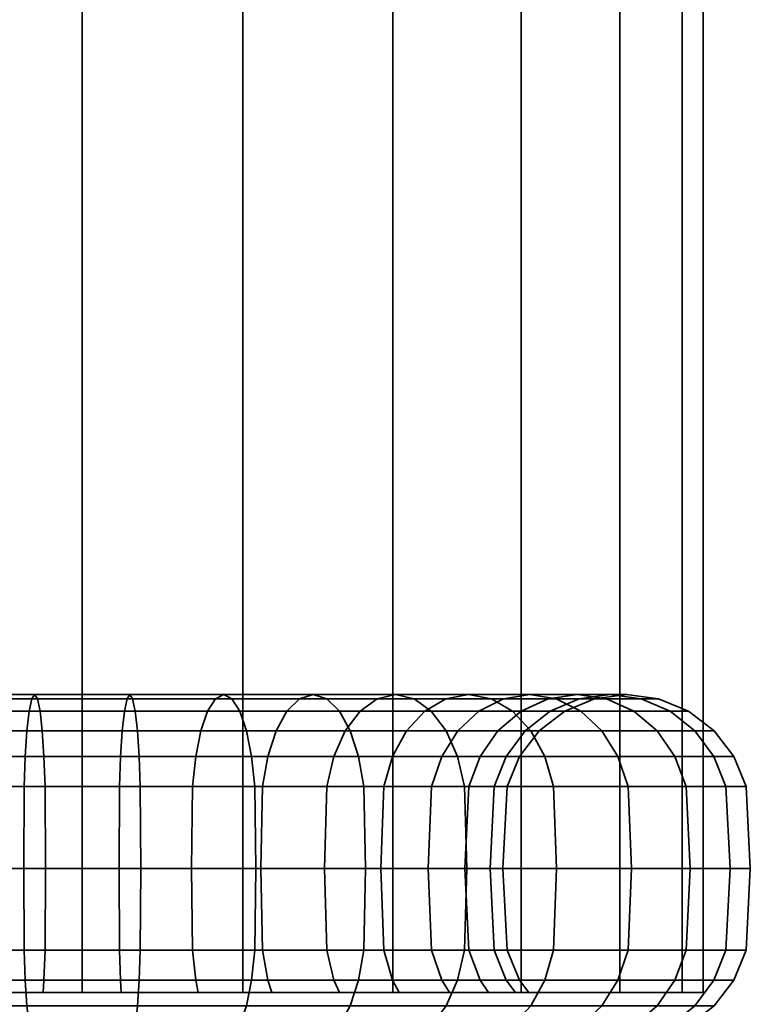
# Model space of a CAD drawing. Units: millimetres. Extents: x -268 to 599, y -6 to 994.
# Drawn here: x 106 to 136, y 43 to 83 of the extents above; entities that cross this region are included whole.
import ezdxf

# ---------------------------------------------------------------- set-up
doc = ezdxf.new("R2010")
doc.units = ezdxf.units.MM
doc.layers.add('kedersystem', color=4, linetype='Continuous', lineweight=35)

msp = doc.modelspace()

# ---------------------------------------------------------------- meshes
at = {"layer": 'kedersystem'}
mesh = msp.add_polyface(dxfattribs=at)
corners = [(83.631, 387.521, -101.036), (84.482, 386.045, -94.566), (86.98, 381.719, -88.536), (90.953, 374.838, -83.359), (96.131, 365.87, -79.386), (102.16, 355.426, -76.888), (108.631, 344.219, -76.036), (115.101, 333.012, -76.888), (121.131, 322.569, -79.386), (126.308, 313.601, -83.359), (130.281, 306.719, -88.536), (132.779, 302.393, -94.566), (133.631, 300.918, -101.036), (86.98, 381.719, -113.536), (84.482, 386.045, -107.507), (132.779, 302.393, -107.507), (130.281, 306.719, -113.536), (126.308, 313.601, -118.714), (121.131, 322.569, -122.687), (115.101, 333.012, -125.184), (108.631, 344.219, -126.036), (102.16, 355.426, -125.184), (96.131, 365.87, -122.687), (90.953, 374.838, -118.714), (86.98, 43.738, -113.536), (90.953, 43.738, -118.714), (84.482, 43.738, -107.507), (83.631, 43.738, -101.036), (84.482, 43.738, -94.566), (86.98, 43.738, -88.536), (90.953, 43.738, -83.359), (96.131, 43.738, -79.386), (102.16, 43.738, -76.888), (108.631, 43.738, -76.036), (115.101, 43.738, -76.888), (121.131, 43.738, -79.386), (126.308, 43.738, -83.359), (130.281, 43.738, -88.536), (132.779, 43.738, -94.566), (133.631, 43.738, -101.036), (132.779, 43.738, -107.507), (130.281, 43.738, -113.536), (126.308, 43.738, -118.714), (121.131, 43.738, -122.687), (115.101, 43.738, -125.184), (108.631, 43.738, -126.036), (102.16, 43.738, -125.184), (96.131, 43.738, -122.687)]
mesh.append_faces([[corners[k] for k in face] for face in [(23, 25, 24, 13), (13, 24, 26, 14), (14, 26, 27, 0), (0, 27, 28, 1), (1, 28, 29, 2), (2, 29, 30, 3), (3, 30, 31, 4), (4, 31, 32, 5), (5, 32, 33, 6), (6, 33, 34, 7), (7, 34, 35, 8), (8, 35, 36, 9), (9, 36, 37, 10), (10, 37, 38, 11), (11, 38, 39, 12), (12, 39, 40, 15), (15, 40, 41, 16), (16, 41, 42, 17), (17, 42, 43, 18), (18, 43, 44, 19), (19, 44, 45, 20), (20, 45, 46, 21), (21, 46, 47, 22), (22, 47, 25, 23)]])
mesh.append_faces([[corners[k] for k in face] for face in [(14, 23, 13), (47, 24, 25)]], dxfattribs={"vtx0": -1})
mesh.append_faces([[corners[k] for k in face] for face in [(14, 1, 2), (14, 2, 3), (14, 3, 4), (14, 4, 5), (14, 5, 6), (14, 6, 7), (14, 7, 8), (14, 8, 9), (14, 9, 10), (14, 10, 11), (14, 11, 12), (14, 12, 15), (14, 15, 16), (14, 16, 17), (14, 17, 18), (14, 18, 19), (14, 19, 20), (14, 20, 21), (14, 21, 22), (14, 22, 23), (47, 45, 44), (47, 44, 43), (47, 43, 42), (47, 42, 41), (47, 41, 40), (47, 40, 39), (47, 39, 38), (47, 38, 37), (47, 37, 36), (47, 36, 35), (47, 35, 34), (47, 34, 33), (47, 33, 32), (47, 32, 31), (47, 31, 30), (47, 30, 29), (47, 29, 28), (47, 28, 27), (47, 27, 26), (47, 26, 24)]], dxfattribs={"vtx0": -1, "vtx2": -1})
mesh.append_faces([[corners[k] for k in face] for face in [(14, 0, 1), (47, 46, 45)]], dxfattribs={"vtx2": -1})
mesh = msp.add_polyface(dxfattribs=at)
corners = [(98.782, 52.032, -86.971), (101.374, 52.032, -85.475), (101.446, 48.738, -85.629), (98.88, 48.738, -87.111), (104.187, 52.032, -84.451), (104.231, 48.738, -84.616), (101.163, 53.238, -85.022), (104.057, 53.238, -83.969), (100.827, 54.274, -84.302), (103.852, 54.274, -83.201), (100.389, 55.068, -83.363), (103.584, 55.068, -82.201), (99.88, 55.568, -82.27), (103.271, 55.568, -81.036), (99.333, 55.738, -81.098), (102.937, 55.738, -79.786), (98.786, 55.568, -79.925), (102.602, 55.568, -78.536), (98.276, 55.068, -78.832), (102.289, 55.068, -77.371), (97.839, 54.274, -77.893), (102.021, 54.274, -76.371), (107.091, 53.238, -83.434), (107.134, 52.032, -83.931), (107.021, 54.274, -82.642), (106.931, 55.068, -81.611), (106.826, 55.568, -80.409), (106.713, 55.738, -79.12), (106.6, 55.568, -77.831), (106.495, 55.068, -76.63), (106.405, 54.274, -75.598), (101.816, 53.238, -75.603), (106.336, 53.238, -74.806), (101.687, 52.032, -75.121), (106.292, 52.032, -74.309), (101.642, 48.738, -74.956), (106.277, 48.738, -74.139), (110.33, 55.068, -81.611), (110.24, 54.274, -82.642), (110.435, 55.568, -80.409), (110.925, 53.238, -74.806), (110.856, 54.274, -75.598), (110.969, 52.032, -74.309), (110.171, 53.238, -118.639), (107.091, 53.238, -118.639), (107.134, 52.032, -118.141), (110.127, 52.032, -118.141), (104.057, 53.238, -118.104), (104.187, 52.032, -117.622), (107.021, 54.274, -119.431), (103.852, 54.274, -118.872), (106.931, 55.068, -120.462), (103.584, 55.068, -119.872), (106.826, 55.568, -121.663), (103.271, 55.568, -121.037), (106.713, 55.738, -122.953), (102.937, 55.738, -122.287), (106.6, 55.568, -124.242), (102.602, 55.568, -123.537), (106.495, 55.068, -125.443), (102.289, 55.068, -124.701), (106.405, 54.274, -126.475), (102.021, 54.274, -125.702), (106.336, 53.238, -127.266), (101.816, 53.238, -126.469), (106.292, 52.032, -127.764), (101.687, 52.032, -126.952), (106.277, 48.738, -127.934), (101.642, 48.738, -127.116), (101.374, 52.032, -116.598), (101.446, 48.738, -116.444), (104.231, 48.738, -117.457), (101.163, 53.238, -117.051), (100.827, 54.274, -117.771), (100.389, 55.068, -118.709), (99.88, 55.568, -119.802), (99.333, 55.738, -120.975), (98.786, 55.568, -122.148), (98.276, 55.068, -123.241), (97.839, 54.274, -124.179), (98.782, 52.032, -115.101), (98.88, 48.738, -114.962)]
mesh.append_faces([[corners[k] for k in face] for face in [(0, 1, 2, 3), (1, 4, 5, 2), (6, 7, 4, 1), (8, 9, 7, 6), (10, 11, 9, 8), (12, 13, 11, 10), (14, 15, 13, 12), (16, 17, 15, 14), (18, 19, 17, 16), (20, 21, 19, 18), (7, 22, 23, 4), (9, 24, 22, 7), (11, 25, 24, 9), (13, 26, 25, 11), (15, 27, 26, 13), (17, 28, 27, 15), (19, 29, 28, 17), (21, 30, 29, 19), (31, 32, 30, 21), (33, 34, 32, 31), (35, 36, 34, 33), (25, 37, 38, 24), (26, 39, 37, 25), (32, 40, 41, 30), (34, 42, 40, 32), (43, 44, 45, 46), (44, 47, 48, 45), (49, 50, 47, 44), (51, 52, 50, 49), (53, 54, 52, 51), (55, 56, 54, 53), (57, 58, 56, 55), (59, 60, 58, 57), (61, 62, 60, 59), (63, 64, 62, 61), (65, 66, 64, 63), (67, 68, 66, 65), (48, 69, 70, 71), (47, 72, 69, 48), (50, 73, 72, 47), (52, 74, 73, 50), (54, 75, 74, 52), (56, 76, 75, 54), (58, 77, 76, 56), (60, 78, 77, 58), (62, 79, 78, 60), (69, 80, 81, 70)]])
mesh = msp.add_polyface(dxfattribs=at)
corners = [(107.091, 53.238, -83.434), (110.171, 53.238, -83.434), (110.127, 52.032, -83.931), (107.134, 52.032, -83.931), (107.021, 54.274, -82.642), (110.24, 54.274, -82.642), (106.713, 55.738, -79.12), (110.548, 55.738, -79.12), (110.435, 55.568, -80.409), (106.826, 55.568, -80.409), (106.6, 55.568, -77.831), (110.661, 55.568, -77.831), (106.495, 55.068, -76.63), (110.766, 55.068, -76.63), (106.405, 54.274, -75.598), (110.856, 54.274, -75.598), (113.204, 53.238, -83.969), (113.075, 52.032, -84.451), (113.409, 54.274, -83.201), (110.33, 55.068, -81.611), (113.678, 55.068, -82.201), (113.99, 55.568, -81.036), (114.325, 55.738, -79.786), (114.659, 55.568, -78.536), (114.972, 55.068, -77.371), (115.24, 54.274, -76.371), (110.925, 53.238, -74.806), (115.445, 53.238, -75.603), (110.969, 52.032, -74.309), (115.575, 52.032, -75.121), (110.984, 48.738, -74.139), (115.619, 48.738, -74.956), (115.887, 52.032, -85.475), (115.815, 48.738, -85.629), (113.03, 48.738, -84.616), (116.098, 53.238, -85.022), (116.434, 54.274, -84.302), (116.872, 55.068, -83.363), (117.381, 55.568, -82.27), (115.887, 52.032, -116.598), (113.075, 52.032, -117.622), (113.03, 48.738, -117.457), (115.815, 48.738, -116.444), (116.098, 53.238, -117.051), (113.204, 53.238, -118.104), (116.434, 54.274, -117.771), (113.409, 54.274, -118.872), (116.872, 55.068, -118.709), (113.678, 55.068, -119.872), (117.381, 55.568, -119.802), (113.99, 55.568, -121.037), (110.171, 53.238, -118.639), (110.127, 52.032, -118.141), (110.24, 54.274, -119.431), (110.33, 55.068, -120.462), (110.435, 55.568, -121.663), (114.325, 55.738, -122.287), (110.548, 55.738, -122.953), (114.659, 55.568, -123.537), (110.661, 55.568, -124.242), (114.972, 55.068, -124.701), (110.766, 55.068, -125.443), (115.24, 54.274, -125.702), (110.856, 54.274, -126.475), (115.445, 53.238, -126.469), (110.925, 53.238, -127.266), (115.575, 52.032, -126.952), (110.969, 52.032, -127.764), (107.021, 54.274, -119.431), (107.091, 53.238, -118.639), (106.931, 55.068, -120.462), (106.826, 55.568, -121.663), (106.713, 55.738, -122.953), (106.6, 55.568, -124.242), (106.495, 55.068, -125.443), (106.405, 54.274, -126.475), (106.336, 53.238, -127.266), (106.292, 52.032, -127.764)]
mesh.append_faces([[corners[k] for k in face] for face in [(0, 1, 2, 3), (4, 5, 1, 0), (6, 7, 8, 9), (10, 11, 7, 6), (12, 13, 11, 10), (14, 15, 13, 12), (1, 16, 17, 2), (5, 18, 16, 1), (19, 20, 18, 5), (8, 21, 20, 19), (7, 22, 21, 8), (11, 23, 22, 7), (13, 24, 23, 11), (15, 25, 24, 13), (26, 27, 25, 15), (28, 29, 27, 26), (30, 31, 29, 28), (17, 32, 33, 34), (16, 35, 32, 17), (18, 36, 35, 16), (20, 37, 36, 18), (21, 38, 37, 20), (39, 40, 41, 42), (43, 44, 40, 39), (45, 46, 44, 43), (47, 48, 46, 45), (49, 50, 48, 47), (44, 51, 52, 40), (46, 53, 51, 44), (48, 54, 53, 46), (50, 55, 54, 48), (56, 57, 55, 50), (58, 59, 57, 56), (60, 61, 59, 58), (62, 63, 61, 60), (64, 65, 63, 62), (66, 67, 65, 64), (53, 68, 69, 51), (54, 70, 68, 53), (55, 71, 70, 54), (57, 72, 71, 55), (59, 73, 72, 57), (61, 74, 73, 59), (63, 75, 74, 61), (65, 76, 75, 63), (67, 77, 76, 65)]])
mesh = msp.add_polyface(dxfattribs=at)
corners = [(114.325, 55.738, -79.786), (117.928, 55.738, -81.098), (117.381, 55.568, -82.27), (113.99, 55.568, -81.036), (114.659, 55.568, -78.536), (118.475, 55.568, -79.925), (114.972, 55.068, -77.371), (118.985, 55.068, -78.832), (115.24, 54.274, -76.371), (119.422, 54.274, -77.893), (115.445, 53.238, -75.603), (119.758, 53.238, -77.173), (115.575, 52.032, -75.121), (119.969, 52.032, -76.72), (115.619, 48.738, -74.956), (120.041, 48.738, -76.566), (115.887, 52.032, -85.475), (118.479, 52.032, -86.971), (118.381, 48.738, -87.111), (115.815, 48.738, -85.629), (116.098, 53.238, -85.022), (118.766, 53.238, -86.562), (116.434, 54.274, -84.302), (119.221, 54.274, -85.911), (116.872, 55.068, -83.363), (119.815, 55.068, -85.063), (120.507, 55.568, -84.075), (121.249, 55.738, -83.015), (121.991, 55.568, -81.955), (122.683, 55.068, -80.967), (123.277, 54.274, -80.119), (123.733, 53.238, -79.468), (124.019, 52.032, -79.059), (124.117, 48.738, -78.919), (121.125, 53.238, -88.542), (120.772, 52.032, -88.895), (121.687, 54.274, -87.98), (122.419, 55.068, -87.248), (123.272, 55.568, -86.395), (124.187, 55.738, -85.48), (123.105, 53.238, -90.901), (122.696, 52.032, -91.188), (123.105, 53.238, -111.171), (121.125, 53.238, -113.531), (120.772, 52.032, -113.178), (122.696, 52.032, -110.885), (118.766, 53.238, -115.511), (118.479, 52.032, -115.101), (121.687, 54.274, -114.093), (119.221, 54.274, -116.162), (122.419, 55.068, -114.825), (119.815, 55.068, -117.01), (123.272, 55.568, -115.678), (120.507, 55.568, -117.998), (115.887, 52.032, -116.598), (115.815, 48.738, -116.444), (118.381, 48.738, -114.962), (116.098, 53.238, -117.051), (116.434, 54.274, -117.771), (116.872, 55.068, -118.709), (117.381, 55.568, -119.802), (121.249, 55.738, -119.058), (117.928, 55.738, -120.975), (121.991, 55.568, -120.118), (118.475, 55.568, -122.148), (122.683, 55.068, -121.106), (118.985, 55.068, -123.241), (123.277, 54.274, -121.954), (119.422, 54.274, -124.179), (123.733, 53.238, -122.605), (119.758, 53.238, -124.899), (124.019, 52.032, -123.014), (119.969, 52.032, -125.352), (114.325, 55.738, -122.287), (113.99, 55.568, -121.037), (114.659, 55.568, -123.537), (114.972, 55.068, -124.701), (115.24, 54.274, -125.702), (115.445, 53.238, -126.469), (115.575, 52.032, -126.952)]
mesh.append_faces([[corners[k] for k in face] for face in [(0, 1, 2, 3), (4, 5, 1, 0), (6, 7, 5, 4), (8, 9, 7, 6), (10, 11, 9, 8), (12, 13, 11, 10), (14, 15, 13, 12), (16, 17, 18, 19), (20, 21, 17, 16), (22, 23, 21, 20), (24, 25, 23, 22), (2, 26, 25, 24), (1, 27, 26, 2), (5, 28, 27, 1), (7, 29, 28, 5), (9, 30, 29, 7), (11, 31, 30, 9), (13, 32, 31, 11), (15, 33, 32, 13), (21, 34, 35, 17), (23, 36, 34, 21), (25, 37, 36, 23), (26, 38, 37, 25), (27, 39, 38, 26), (34, 40, 41, 35), (42, 43, 44, 45), (43, 46, 47, 44), (48, 49, 46, 43), (50, 51, 49, 48), (52, 53, 51, 50), (47, 54, 55, 56), (46, 57, 54, 47), (49, 58, 57, 46), (51, 59, 58, 49), (53, 60, 59, 51), (61, 62, 60, 53), (63, 64, 62, 61), (65, 66, 64, 63), (67, 68, 66, 65), (69, 70, 68, 67), (71, 72, 70, 69), (62, 73, 74, 60), (64, 75, 73, 62), (66, 76, 75, 64), (68, 77, 76, 66), (70, 78, 77, 68), (72, 79, 78, 70)]])
mesh = msp.add_polyface(dxfattribs=at)
corners = [(121.991, 55.568, -81.955), (125.102, 55.568, -84.565), (124.187, 55.738, -85.48), (121.249, 55.738, -83.015), (122.683, 55.068, -80.967), (125.955, 55.068, -83.712), (123.277, 54.274, -80.119), (126.687, 54.274, -82.98), (123.733, 53.238, -79.468), (127.249, 53.238, -82.418), (124.019, 52.032, -79.059), (127.602, 52.032, -82.065), (121.687, 54.274, -87.98), (123.756, 54.274, -90.446), (123.105, 53.238, -90.901), (121.125, 53.238, -88.542), (122.419, 55.068, -87.248), (124.604, 55.068, -89.852), (123.272, 55.568, -86.395), (125.592, 55.568, -89.16), (126.652, 55.738, -88.418), (127.712, 55.568, -87.675), (128.7, 55.068, -86.984), (125.365, 54.274, -93.233), (124.645, 53.238, -93.569), (126.304, 55.068, -92.795), (127.396, 55.568, -92.286), (128.569, 55.738, -91.739), (125.698, 53.238, -96.463), (125.216, 52.032, -96.592), (124.192, 52.032, -93.78), (126.466, 54.274, -96.257), (127.466, 55.068, -95.989), (126.233, 53.238, -99.496), (125.736, 52.032, -99.54), (127.025, 54.274, -99.427), (128.056, 55.068, -99.337), (126.233, 53.238, -102.576), (125.736, 52.032, -102.533), (127.025, 54.274, -102.646), (125.698, 53.238, -105.61), (125.216, 52.032, -105.48), (126.466, 54.274, -105.815), (128.056, 55.068, -102.736), (127.466, 55.068, -106.083), (124.645, 53.238, -108.504), (124.192, 52.032, -108.293), (125.365, 54.274, -108.84), (126.304, 55.068, -109.277), (123.105, 53.238, -111.171), (122.696, 52.032, -110.885), (123.756, 54.274, -111.627), (124.604, 55.068, -112.221), (127.396, 55.568, -109.787), (125.592, 55.568, -112.913), (128.569, 55.738, -110.334), (126.652, 55.738, -113.655), (121.687, 54.274, -114.093), (121.125, 53.238, -113.531), (122.419, 55.068, -114.825), (123.272, 55.568, -115.678), (124.187, 55.738, -116.593), (127.712, 55.568, -114.397), (125.102, 55.568, -117.508), (128.7, 55.068, -115.089), (125.955, 55.068, -118.36), (121.249, 55.738, -119.058), (120.507, 55.568, -117.998), (121.991, 55.568, -120.118), (122.683, 55.068, -121.106), (126.687, 54.274, -119.093), (123.277, 54.274, -121.954), (127.249, 53.238, -119.655), (123.733, 53.238, -122.605), (127.602, 52.032, -120.008), (124.019, 52.032, -123.014)]
mesh.append_faces([[corners[k] for k in face] for face in [(0, 1, 2, 3), (4, 5, 1, 0), (6, 7, 5, 4), (8, 9, 7, 6), (10, 11, 9, 8), (12, 13, 14, 15), (16, 17, 13, 12), (18, 19, 17, 16), (2, 20, 19, 18), (1, 21, 20, 2), (5, 22, 21, 1), (13, 23, 24, 14), (17, 25, 23, 13), (19, 26, 25, 17), (20, 27, 26, 19), (24, 28, 29, 30), (23, 31, 28, 24), (25, 32, 31, 23), (28, 33, 34, 29), (31, 35, 33, 28), (32, 36, 35, 31), (33, 37, 38, 34), (35, 39, 37, 33), (37, 40, 41, 38), (39, 42, 40, 37), (43, 44, 42, 39), (40, 45, 46, 41), (42, 47, 45, 40), (44, 48, 47, 42), (45, 49, 50, 46), (47, 51, 49, 45), (48, 52, 51, 47), (53, 54, 52, 48), (55, 56, 54, 53), (51, 57, 58, 49), (52, 59, 57, 51), (54, 60, 59, 52), (56, 61, 60, 54), (62, 63, 61, 56), (64, 65, 63, 62), (61, 66, 67, 60), (63, 68, 66, 61), (65, 69, 68, 63), (70, 71, 69, 65), (72, 73, 71, 70), (74, 75, 73, 72)]])
mesh = msp.add_polyface(dxfattribs=at)
corners = [(126.687, 54.274, -82.98), (129.548, 54.274, -86.39), (128.7, 55.068, -86.984), (125.955, 55.068, -83.712), (127.249, 53.238, -82.418), (130.199, 53.238, -85.934), (127.712, 55.568, -87.675), (129.742, 55.568, -91.192), (128.569, 55.738, -91.739), (126.652, 55.738, -88.418), (130.835, 55.068, -90.682), (131.774, 54.274, -90.245), (132.494, 53.238, -89.909), (127.396, 55.568, -92.286), (128.631, 55.568, -95.677), (127.466, 55.068, -95.989), (126.304, 55.068, -92.795), (129.881, 55.738, -95.342), (131.131, 55.568, -95.007), (132.296, 55.068, -94.695), (133.296, 54.274, -94.427), (134.063, 53.238, -94.222), (129.258, 55.568, -99.232), (128.056, 55.068, -99.337), (130.547, 55.738, -99.119), (131.836, 55.568, -99.006), (133.037, 55.068, -98.901), (134.069, 54.274, -98.811), (134.86, 53.238, -98.741), (134.546, 52.032, -94.092), (135.358, 52.032, -98.698), (128.056, 55.068, -102.736), (127.025, 54.274, -102.646), (127.025, 54.274, -99.427), (129.258, 55.568, -102.841), (130.547, 55.738, -102.954), (131.836, 55.568, -103.067), (133.037, 55.068, -103.172), (134.069, 54.274, -103.262), (134.86, 53.238, -103.331), (135.358, 52.032, -103.375), (128.631, 55.568, -106.395), (127.466, 55.068, -106.083), (129.881, 55.738, -106.73), (131.131, 55.568, -107.065), (132.296, 55.068, -107.377), (133.296, 54.274, -107.645), (134.063, 53.238, -107.851), (134.546, 52.032, -107.98), (127.396, 55.568, -109.787), (126.304, 55.068, -109.277), (128.569, 55.738, -110.334), (129.742, 55.568, -110.881), (130.835, 55.068, -111.39), (131.774, 54.274, -111.828), (132.494, 53.238, -112.164), (132.946, 52.032, -112.375), (127.712, 55.568, -114.397), (126.652, 55.738, -113.655), (128.7, 55.068, -115.089), (129.548, 54.274, -115.683), (130.199, 53.238, -116.139), (126.687, 54.274, -119.093), (125.955, 55.068, -118.36), (127.249, 53.238, -119.655)]
mesh.append_faces([[corners[k] for k in face] for face in [(0, 1, 2, 3), (4, 5, 1, 0), (6, 7, 8, 9), (2, 10, 7, 6), (1, 11, 10, 2), (5, 12, 11, 1), (13, 14, 15, 16), (8, 17, 14, 13), (7, 18, 17, 8), (10, 19, 18, 7), (11, 20, 19, 10), (12, 21, 20, 11), (14, 22, 23, 15), (17, 24, 22, 14), (18, 25, 24, 17), (19, 26, 25, 18), (20, 27, 26, 19), (21, 28, 27, 20), (29, 30, 28, 21), (23, 31, 32, 33), (22, 34, 31, 23), (24, 35, 34, 22), (25, 36, 35, 24), (26, 37, 36, 25), (27, 38, 37, 26), (28, 39, 38, 27), (30, 40, 39, 28), (34, 41, 42, 31), (35, 43, 41, 34), (36, 44, 43, 35), (37, 45, 44, 36), (38, 46, 45, 37), (39, 47, 46, 38), (40, 48, 47, 39), (41, 49, 50, 42), (43, 51, 49, 41), (44, 52, 51, 43), (45, 53, 52, 44), (46, 54, 53, 45), (47, 55, 54, 46), (48, 56, 55, 47), (52, 57, 58, 51), (53, 59, 57, 52), (54, 60, 59, 53), (55, 61, 60, 54), (60, 62, 63, 59), (61, 64, 62, 60)]])
mesh = msp.add_polyface(dxfattribs=at)
corners = [(124.019, 45.444, -79.059), (127.602, 45.444, -82.065), (127.722, 48.738, -81.944), (124.117, 48.738, -78.919), (127.602, 52.032, -82.065), (124.019, 52.032, -79.059), (130.608, 45.444, -85.647), (130.748, 48.738, -85.55), (130.608, 52.032, -85.647), (130.199, 53.238, -85.934), (127.249, 53.238, -82.418), (132.946, 45.444, -89.698), (133.101, 48.738, -89.626), (122.556, 48.738, -91.285), (124.038, 48.738, -93.852), (124.192, 45.444, -93.78), (122.696, 45.444, -91.188), (122.696, 52.032, -91.188), (124.192, 52.032, -93.78), (123.105, 53.238, -90.901), (124.645, 53.238, -93.569), (132.946, 52.032, -89.698), (132.494, 53.238, -89.909), (134.546, 45.444, -94.092), (134.711, 48.738, -94.048), (125.051, 48.738, -96.636), (125.216, 45.444, -96.592), (125.216, 52.032, -96.592), (134.546, 52.032, -94.092), (134.063, 53.238, -94.222), (135.358, 45.444, -98.698), (135.528, 48.738, -98.683), (125.736, 45.444, -99.54), (126.233, 44.238, -99.496), (125.698, 44.238, -96.463), (125.566, 48.738, -99.555), (125.736, 52.032, -99.54), (135.358, 52.032, -98.698), (135.358, 45.444, -103.375), (135.528, 48.738, -103.39), (134.86, 44.238, -98.741), (134.86, 44.238, -103.331), (125.736, 45.444, -102.533), (126.233, 44.238, -102.576), (125.566, 48.738, -102.518), (125.736, 52.032, -102.533), (135.358, 52.032, -103.375), (134.546, 45.444, -107.98), (134.711, 48.738, -108.024), (134.063, 44.238, -107.851), (125.051, 48.738, -105.436), (125.216, 45.444, -105.48), (125.216, 52.032, -105.48), (134.546, 52.032, -107.98), (132.946, 45.444, -112.375), (133.101, 48.738, -112.447), (124.038, 48.738, -108.221), (124.192, 45.444, -108.293), (124.192, 52.032, -108.293), (132.946, 52.032, -112.375), (130.608, 45.444, -116.425), (130.748, 48.738, -116.523), (122.556, 48.738, -110.787), (122.696, 45.444, -110.885), (122.696, 52.032, -110.885), (130.608, 52.032, -116.425), (130.199, 53.238, -116.139), (132.494, 53.238, -112.164), (127.602, 45.444, -120.008), (127.722, 48.738, -120.128), (127.602, 52.032, -120.008), (127.249, 53.238, -119.655), (124.019, 45.444, -123.014), (124.117, 48.738, -123.153), (124.019, 52.032, -123.014)]
mesh.append_faces([[corners[k] for k in face] for face in [(0, 1, 2, 3), (3, 2, 4, 5), (1, 6, 7, 2), (4, 8, 9, 10), (2, 7, 8, 4), (6, 11, 12, 7), (13, 14, 15, 16), (17, 18, 14, 13), (19, 20, 18, 17), (8, 21, 22, 9), (7, 12, 21, 8), (11, 23, 24, 12), (14, 25, 26, 15), (18, 27, 25, 14), (21, 28, 29, 22), (12, 24, 28, 21), (23, 30, 31, 24), (26, 32, 33, 34), (25, 35, 32, 26), (27, 36, 35, 25), (24, 31, 37, 28), (30, 38, 39, 31), (40, 41, 38, 30), (32, 42, 43, 33), (35, 44, 42, 32), (36, 45, 44, 35), (31, 39, 46, 37), (38, 47, 48, 39), (41, 49, 47, 38), (44, 50, 51, 42), (45, 52, 50, 44), (39, 48, 53, 46), (47, 54, 55, 48), (50, 56, 57, 51), (52, 58, 56, 50), (48, 55, 59, 53), (54, 60, 61, 55), (56, 62, 63, 57), (58, 64, 62, 56), (59, 65, 66, 67), (55, 61, 65, 59), (60, 68, 69, 61), (65, 70, 71, 66), (61, 69, 70, 65), (68, 72, 73, 69), (69, 73, 74, 70)]])
mesh = msp.add_polyface(dxfattribs=at)
corners = [(98.275, 43.738, -115.825), (98.496, 44.238, -115.511), (96.136, 44.238, -113.531), (95.865, 43.738, -113.802), (96.489, 45.444, -113.178), (94.565, 45.444, -110.885), (94.156, 44.238, -111.171), (96.61, 48.738, -113.057), (94.705, 48.738, -110.787), (96.489, 52.032, -113.178), (94.565, 52.032, -110.885), (94.565, 45.444, -91.188), (96.489, 45.444, -88.895), (96.136, 44.238, -88.542), (94.156, 44.238, -90.901), (94.705, 48.738, -91.285), (96.61, 48.738, -89.015), (94.565, 52.032, -91.188), (96.489, 52.032, -88.895), (98.782, 45.444, -86.971), (98.496, 44.238, -86.562), (98.88, 48.738, -87.111), (98.782, 52.032, -86.971), (93.242, 45.444, -79.059), (97.292, 45.444, -76.72), (97.22, 48.738, -76.566), (93.144, 48.738, -78.919), (93.528, 44.238, -79.468), (97.503, 44.238, -77.173), (101.374, 45.444, -85.475), (101.163, 44.238, -85.022), (101.446, 48.738, -85.629), (101.687, 45.444, -75.121), (101.642, 48.738, -74.956), (101.816, 44.238, -75.603), (104.187, 45.444, -84.451), (104.057, 44.238, -83.969), (104.231, 48.738, -84.616), (106.292, 45.444, -74.309), (106.277, 48.738, -74.139), (106.336, 44.238, -74.806), (107.134, 45.444, -83.931), (107.091, 44.238, -83.434), (107.149, 48.738, -84.101), (104.187, 52.032, -84.451), (107.134, 52.032, -83.931), (110.969, 45.444, -74.309), (110.984, 48.738, -74.139), (110.925, 44.238, -74.806), (110.127, 45.444, -83.931), (110.171, 44.238, -83.434), (110.112, 48.738, -84.101), (110.969, 52.032, -74.309), (106.292, 52.032, -74.309), (110.127, 45.444, -118.141), (107.134, 45.444, -118.141), (107.091, 44.238, -118.639), (110.171, 44.238, -118.639), (110.112, 48.738, -117.972), (107.149, 48.738, -117.972), (110.127, 52.032, -118.141), (107.134, 52.032, -118.141), (106.292, 45.444, -127.764), (101.687, 45.444, -126.952), (101.642, 48.738, -127.116), (106.277, 48.738, -127.934), (106.336, 44.238, -127.266), (101.816, 44.238, -126.469), (104.187, 45.444, -117.622), (104.057, 44.238, -118.104), (104.231, 48.738, -117.457), (104.187, 52.032, -117.622), (97.292, 45.444, -125.352), (97.22, 48.738, -125.507), (97.503, 44.238, -124.899), (101.374, 45.444, -116.598), (101.163, 44.238, -117.051), (101.446, 48.738, -116.444), (93.242, 45.444, -123.014), (93.144, 48.738, -123.153), (93.528, 44.238, -122.605), (98.782, 45.444, -115.101), (98.88, 48.738, -114.962)]
mesh.append_faces([[corners[k] for k in face] for face in [(0, 1, 2, 3), (4, 5, 6, 2), (7, 8, 5, 4), (9, 10, 8, 7), (11, 12, 13, 14), (15, 16, 12, 11), (17, 18, 16, 15), (12, 19, 20, 13), (16, 21, 19, 12), (18, 22, 21, 16), (23, 24, 25, 26), (27, 28, 24, 23), (19, 29, 30, 20), (21, 31, 29, 19), (24, 32, 33, 25), (28, 34, 32, 24), (29, 35, 36, 30), (31, 37, 35, 29), (32, 38, 39, 33), (34, 40, 38, 32), (35, 41, 42, 36), (37, 43, 41, 35), (44, 45, 43, 37), (38, 46, 47, 39), (40, 48, 46, 38), (41, 49, 50, 42), (43, 51, 49, 41), (39, 47, 52, 53), (54, 55, 56, 57), (58, 59, 55, 54), (60, 61, 59, 58), (62, 63, 64, 65), (66, 67, 63, 62), (55, 68, 69, 56), (59, 70, 68, 55), (61, 71, 70, 59), (63, 72, 73, 64), (67, 74, 72, 63), (68, 75, 76, 69), (70, 77, 75, 68), (72, 78, 79, 73), (74, 80, 78, 72), (75, 81, 1, 76), (77, 82, 81, 75), (81, 4, 2, 1), (82, 7, 4, 81)]])
mesh = msp.add_polyface(dxfattribs=at)
corners = [(113.303, 43.738, -83.598), (113.204, 44.238, -83.969), (116.098, 44.238, -85.022), (116.26, 43.738, -84.674), (107.134, 52.032, -83.931), (110.127, 52.032, -83.931), (110.112, 48.738, -84.101), (107.149, 48.738, -84.101), (110.969, 45.444, -74.309), (115.575, 45.444, -75.121), (115.619, 48.738, -74.956), (110.984, 48.738, -74.139), (110.925, 44.238, -74.806), (115.445, 44.238, -75.603), (110.127, 45.444, -83.931), (113.075, 45.444, -84.451), (110.171, 44.238, -83.434), (113.03, 48.738, -84.616), (113.075, 52.032, -84.451), (119.969, 45.444, -76.72), (120.041, 48.738, -76.566), (119.758, 44.238, -77.173), (115.887, 45.444, -85.475), (115.815, 48.738, -85.629), (124.019, 45.444, -79.059), (124.117, 48.738, -78.919), (123.733, 44.238, -79.468), (118.479, 45.444, -86.971), (118.766, 44.238, -86.562), (118.381, 48.738, -87.111), (120.772, 45.444, -88.895), (121.125, 44.238, -88.542), (120.651, 48.738, -89.015), (118.479, 52.032, -86.971), (120.772, 52.032, -88.895), (122.696, 45.444, -91.188), (123.105, 44.238, -90.901), (122.556, 48.738, -91.285), (122.696, 52.032, -91.188), (122.696, 45.444, -110.885), (120.772, 45.444, -113.178), (121.125, 44.238, -113.531), (123.105, 44.238, -111.171), (122.556, 48.738, -110.787), (120.651, 48.738, -113.057), (122.696, 52.032, -110.885), (120.772, 52.032, -113.178), (118.479, 45.444, -115.101), (118.766, 44.238, -115.511), (118.381, 48.738, -114.962), (118.479, 52.032, -115.101), (124.019, 45.444, -123.014), (119.969, 45.444, -125.352), (120.041, 48.738, -125.507), (124.117, 48.738, -123.153), (123.733, 44.238, -122.605), (119.758, 44.238, -124.899), (115.887, 45.444, -116.598), (116.098, 44.238, -117.051), (115.815, 48.738, -116.444), (119.969, 52.032, -125.352), (124.019, 52.032, -123.014), (115.575, 45.444, -126.952), (115.619, 48.738, -127.116), (115.445, 44.238, -126.469), (113.075, 45.444, -117.622), (113.204, 44.238, -118.104), (113.03, 48.738, -117.457), (115.575, 52.032, -126.952), (110.969, 45.444, -127.764), (110.984, 48.738, -127.934), (110.925, 44.238, -127.266), (110.127, 45.444, -118.141), (110.171, 44.238, -118.639), (110.112, 48.738, -117.972), (113.075, 52.032, -117.622), (110.127, 52.032, -118.141), (110.969, 52.032, -127.764), (106.292, 45.444, -127.764), (106.277, 48.738, -127.934), (106.336, 44.238, -127.266), (106.292, 52.032, -127.764)]
mesh.append_faces([[corners[k] for k in face] for face in [(0, 1, 2, 3), (4, 5, 6, 7), (8, 9, 10, 11), (12, 13, 9, 8), (14, 15, 1, 16), (6, 17, 15, 14), (5, 18, 17, 6), (9, 19, 20, 10), (13, 21, 19, 9), (15, 22, 2, 1), (17, 23, 22, 15), (19, 24, 25, 20), (21, 26, 24, 19), (22, 27, 28, 2), (23, 29, 27, 22), (27, 30, 31, 28), (29, 32, 30, 27), (33, 34, 32, 29), (30, 35, 36, 31), (32, 37, 35, 30), (34, 38, 37, 32), (39, 40, 41, 42), (43, 44, 40, 39), (45, 46, 44, 43), (40, 47, 48, 41), (44, 49, 47, 40), (46, 50, 49, 44), (51, 52, 53, 54), (55, 56, 52, 51), (47, 57, 58, 48), (49, 59, 57, 47), (54, 53, 60, 61), (52, 62, 63, 53), (56, 64, 62, 52), (57, 65, 66, 58), (59, 67, 65, 57), (53, 63, 68, 60), (62, 69, 70, 63), (64, 71, 69, 62), (65, 72, 73, 66), (67, 74, 72, 65), (75, 76, 74, 67), (63, 70, 77, 68), (69, 78, 79, 70), (71, 80, 78, 69), (70, 79, 81, 77)]])
mesh = msp.add_polyface(dxfattribs=at)
corners = [(122.97, 42.792, -80.557), (126.308, 42.792, -83.359), (126.687, 43.203, -82.98), (123.277, 43.203, -80.119), (129.109, 42.792, -86.697), (129.548, 43.203, -86.39), (131.288, 42.792, -90.471), (131.774, 43.203, -90.245), (123.419, 43.738, -90.681), (123.105, 44.238, -90.901), (124.645, 44.238, -93.569), (124.993, 43.738, -93.407), (132.779, 42.792, -94.566), (133.296, 43.203, -94.427), (125.698, 44.238, -96.463), (126.069, 43.738, -96.364), (133.535, 42.792, -98.857), (134.069, 43.203, -98.811), (126.233, 44.238, -99.496), (126.615, 43.738, -99.463), (133.535, 42.792, -103.215), (134.069, 43.203, -103.262), (126.233, 44.238, -102.576), (126.615, 43.738, -102.61), (132.779, 42.792, -107.507), (133.296, 43.203, -107.645), (125.698, 44.238, -105.61), (126.069, 43.738, -105.709), (131.288, 42.792, -111.602), (131.774, 43.203, -111.828), (124.645, 44.238, -108.504), (124.993, 43.738, -108.666), (129.109, 42.792, -115.376), (129.548, 43.203, -115.683), (123.105, 44.238, -111.171), (123.419, 43.738, -111.391), (126.308, 42.792, -118.714), (126.687, 43.203, -119.093), (122.97, 42.792, -121.515), (123.277, 43.203, -121.954), (129.109, 20.366, -115.376), (126.308, 22.487, -118.714), (122.97, 20.366, -121.515), (123.733, 44.238, -79.468), (127.249, 44.238, -82.418), (127.602, 45.444, -82.065), (124.019, 45.444, -79.059), (130.199, 44.238, -85.934), (130.608, 45.444, -85.647), (132.494, 44.238, -89.909), (132.946, 45.444, -89.698), (122.696, 45.444, -91.188), (124.192, 45.444, -93.78), (134.063, 44.238, -94.222), (134.546, 45.444, -94.092), (125.216, 45.444, -96.592), (134.86, 44.238, -98.741), (135.358, 45.444, -98.698), (134.86, 44.238, -103.331), (134.063, 44.238, -107.851), (125.736, 45.444, -102.533), (125.216, 45.444, -105.48), (132.494, 44.238, -112.164), (132.946, 45.444, -112.375), (134.546, 45.444, -107.98), (124.192, 45.444, -108.293), (130.199, 44.238, -116.139), (130.608, 45.444, -116.425), (122.696, 45.444, -110.885), (127.249, 44.238, -119.655), (127.602, 45.444, -120.008), (123.733, 44.238, -122.605), (124.019, 45.444, -123.014)]
mesh.append_faces([[corners[k] for k in face] for face in [(0, 1, 2, 3), (1, 4, 5, 2), (4, 6, 7, 5), (8, 9, 10, 11), (6, 12, 13, 7), (11, 10, 14, 15), (12, 16, 17, 13), (15, 14, 18, 19), (16, 20, 21, 17), (19, 18, 22, 23), (20, 24, 25, 21), (23, 22, 26, 27), (24, 28, 29, 25), (27, 26, 30, 31), (28, 32, 33, 29), (31, 30, 34, 35), (32, 36, 37, 33), (36, 38, 39, 37), (43, 44, 45, 46), (3, 2, 44, 43), (44, 47, 48, 45), (2, 5, 47, 44), (47, 49, 50, 48), (5, 7, 49, 47), (51, 52, 10, 9), (49, 53, 54, 50), (7, 13, 53, 49), (52, 55, 14, 10), (53, 56, 57, 54), (13, 17, 56, 53), (17, 21, 58, 56), (21, 25, 59, 58), (60, 61, 26, 22), (59, 62, 63, 64), (25, 29, 62, 59), (61, 65, 30, 26), (62, 66, 67, 63), (29, 33, 66, 62), (65, 68, 34, 30), (66, 69, 70, 67), (33, 37, 69, 66), (69, 71, 72, 70), (37, 39, 71, 69)]])
mesh.append_faces([[corners[k] for k in face] for face in [(28, 40, 32), (32, 41, 36), (36, 42, 38)]], dxfattribs={"vtx0": -1})
mesh = msp.add_polyface(dxfattribs=at)
corners = [(95.865, 43.738, -113.802), (96.136, 44.238, -113.531), (94.156, 44.238, -111.171), (93.842, 43.738, -111.391), (93.842, 43.738, -90.681), (94.156, 44.238, -90.901), (96.136, 44.238, -88.542), (95.865, 43.738, -88.271), (98.496, 44.238, -86.562), (98.275, 43.738, -86.248), (94.291, 42.792, -80.557), (98.065, 42.792, -78.379), (97.839, 43.203, -77.893), (93.984, 43.203, -80.119), (101.163, 44.238, -85.022), (101.001, 43.738, -84.674), (102.16, 42.792, -76.888), (102.021, 43.203, -76.371), (104.057, 44.238, -83.969), (103.958, 43.738, -83.598), (106.452, 42.792, -76.131), (106.405, 43.203, -75.598), (107.091, 44.238, -83.434), (107.057, 43.738, -83.051), (110.171, 44.238, -83.434), (110.204, 43.738, -83.051), (106.452, 42.792, -125.941), (102.16, 42.792, -125.184), (102.021, 43.203, -125.702), (106.405, 43.203, -126.475), (107.057, 43.738, -119.021), (107.091, 44.238, -118.639), (104.057, 44.238, -118.104), (103.958, 43.738, -118.475), (98.065, 42.792, -123.694), (97.839, 43.203, -124.179), (101.163, 44.238, -117.051), (101.001, 43.738, -117.398), (94.291, 42.792, -121.515), (93.984, 43.203, -121.954), (98.496, 44.238, -115.511), (98.275, 43.738, -115.825), (92.268, 43.738, -108.666), (113.303, 43.738, -83.598), (116.26, 43.738, -84.674), (116.26, 43.738, -117.398), (113.303, 43.738, -118.475), (110.204, 43.738, -119.021), (97.503, 44.238, -77.173), (93.528, 44.238, -79.468), (101.816, 44.238, -75.603), (106.336, 44.238, -74.806), (110.856, 43.203, -75.598), (110.925, 44.238, -74.806), (101.816, 44.238, -126.469), (106.336, 44.238, -127.266), (97.503, 44.238, -124.899), (93.528, 44.238, -122.605), (100.359, 33.718, -92.765), (98.029, 33.718, -96.093), (96.977, 33.718, -100.017), (97.331, 33.718, -104.064), (99.048, 33.718, -107.746), (101.921, 33.718, -110.619), (105.603, 33.718, -112.336), (109.65, 33.718, -112.69), (113.574, 33.718, -111.638), (111.658, 33.718, -89.737), (107.611, 33.718, -89.383), (103.687, 33.718, -90.434)]
mesh.append_faces([[corners[k] for k in face] for face in [(0, 1, 2, 3), (4, 5, 6, 7), (7, 6, 8, 9), (10, 11, 12, 13), (9, 8, 14, 15), (11, 16, 17, 12), (15, 14, 18, 19), (16, 20, 21, 17), (19, 18, 22, 23), (23, 22, 24, 25), (26, 27, 28, 29), (30, 31, 32, 33), (27, 34, 35, 28), (33, 32, 36, 37), (34, 38, 39, 35), (37, 36, 40, 41), (13, 12, 48, 49), (12, 17, 50, 48), (17, 21, 51, 50), (21, 52, 53, 51), (29, 28, 54, 55), (28, 35, 56, 54), (35, 39, 57, 56)]])
mesh.append_faces([[corners[k] for k in face] for face in [(58, 68, 69)]], dxfattribs={"vtx0": -1})
mesh.append_faces([[corners[k] for k in face] for face in [(42, 7, 9), (42, 9, 15), (42, 15, 19), (42, 19, 23), (42, 23, 25), (42, 25, 43), (42, 43, 44), (42, 45, 46), (42, 46, 47), (42, 47, 30), (42, 30, 33), (42, 33, 37), (42, 37, 41), (42, 41, 0), (58, 60, 61), (58, 61, 62), (58, 62, 63), (58, 63, 64), (58, 64, 65), (58, 65, 66), (58, 67, 68)]], dxfattribs={"vtx0": -1, "vtx2": -1})
mesh.append_faces([[corners[k] for k in face] for face in [(58, 59, 60)]], dxfattribs={"vtx2": -1})
mesh = msp.add_polyface(dxfattribs=at)
corners = [(106.452, 42.792, -76.131), (110.809, 42.792, -76.131), (110.856, 43.203, -75.598), (106.405, 43.203, -75.598), (115.101, 42.792, -76.888), (115.24, 43.203, -76.371), (110.204, 43.738, -83.051), (110.171, 44.238, -83.434), (113.204, 44.238, -83.969), (113.303, 43.738, -83.598), (119.196, 42.792, -78.379), (119.422, 43.203, -77.893), (122.97, 42.792, -80.557), (123.277, 43.203, -80.119), (116.26, 43.738, -84.674), (116.098, 44.238, -85.022), (118.766, 44.238, -86.562), (118.986, 43.738, -86.248), (121.125, 44.238, -88.542), (121.396, 43.738, -88.271), (123.105, 44.238, -90.901), (123.419, 43.738, -90.681), (123.419, 43.738, -111.391), (123.105, 44.238, -111.171), (121.125, 44.238, -113.531), (121.396, 43.738, -113.802), (118.766, 44.238, -115.511), (118.986, 43.738, -115.825), (122.97, 42.792, -121.515), (119.196, 42.792, -123.694), (119.422, 43.203, -124.179), (123.277, 43.203, -121.954), (116.098, 44.238, -117.051), (116.26, 43.738, -117.398), (115.101, 42.792, -125.184), (115.24, 43.203, -125.702), (113.204, 44.238, -118.104), (113.303, 43.738, -118.475), (110.809, 42.792, -125.941), (110.856, 43.203, -126.475), (110.171, 44.238, -118.639), (110.204, 43.738, -119.021), (106.452, 42.792, -125.941), (106.405, 43.203, -126.475), (107.091, 44.238, -118.639), (107.057, 43.738, -119.021), (121.787, 17.716, -122.198), (92.268, 43.738, -108.666), (124.993, 43.738, -93.407), (126.069, 43.738, -96.364), (126.615, 43.738, -99.463), (126.615, 43.738, -102.61), (126.069, 43.738, -105.709), (124.993, 43.738, -108.666), (115.445, 44.238, -75.603), (110.925, 44.238, -74.806), (119.758, 44.238, -77.173), (123.733, 44.238, -79.468), (119.758, 44.238, -124.899), (123.733, 44.238, -122.605), (115.445, 44.238, -126.469), (110.925, 44.238, -127.266), (106.336, 44.238, -127.266), (100.359, 33.718, -92.765), (113.574, 33.718, -111.638), (116.902, 33.718, -109.308), (119.232, 33.718, -105.98), (120.284, 33.718, -102.056), (119.93, 33.718, -98.009), (118.213, 33.718, -94.327), (115.34, 33.718, -91.454), (111.658, 33.718, -89.737)]
mesh.append_faces([[corners[k] for k in face] for face in [(0, 1, 2, 3), (1, 4, 5, 2), (6, 7, 8, 9), (4, 10, 11, 5), (10, 12, 13, 11), (14, 15, 16, 17), (17, 16, 18, 19), (19, 18, 20, 21), (22, 23, 24, 25), (25, 24, 26, 27), (28, 29, 30, 31), (27, 26, 32, 33), (29, 34, 35, 30), (33, 32, 36, 37), (34, 38, 39, 35), (37, 36, 40, 41), (38, 42, 43, 39), (41, 40, 44, 45), (2, 5, 54, 55), (5, 11, 56, 54), (11, 13, 57, 56), (31, 30, 58, 59), (30, 35, 60, 58), (35, 39, 61, 60), (39, 43, 62, 61)]])
mesh.append_faces([[corners[k] for k in face] for face in [(28, 46, 29)]], dxfattribs={"vtx0": -1, "vtx1": -1})
mesh.append_faces([[corners[k] for k in face] for face in [(47, 14, 17), (47, 17, 19), (47, 19, 21), (47, 21, 48), (47, 48, 49), (47, 49, 50), (47, 50, 51), (47, 51, 52), (47, 52, 53), (47, 53, 22), (47, 22, 25), (47, 25, 27), (47, 27, 33), (63, 64, 65), (63, 65, 66), (63, 66, 67), (63, 67, 68), (63, 68, 69), (63, 69, 70), (63, 70, 71)]], dxfattribs={"vtx0": -1, "vtx2": -1})

doc.saveas('drawing.dxf')
